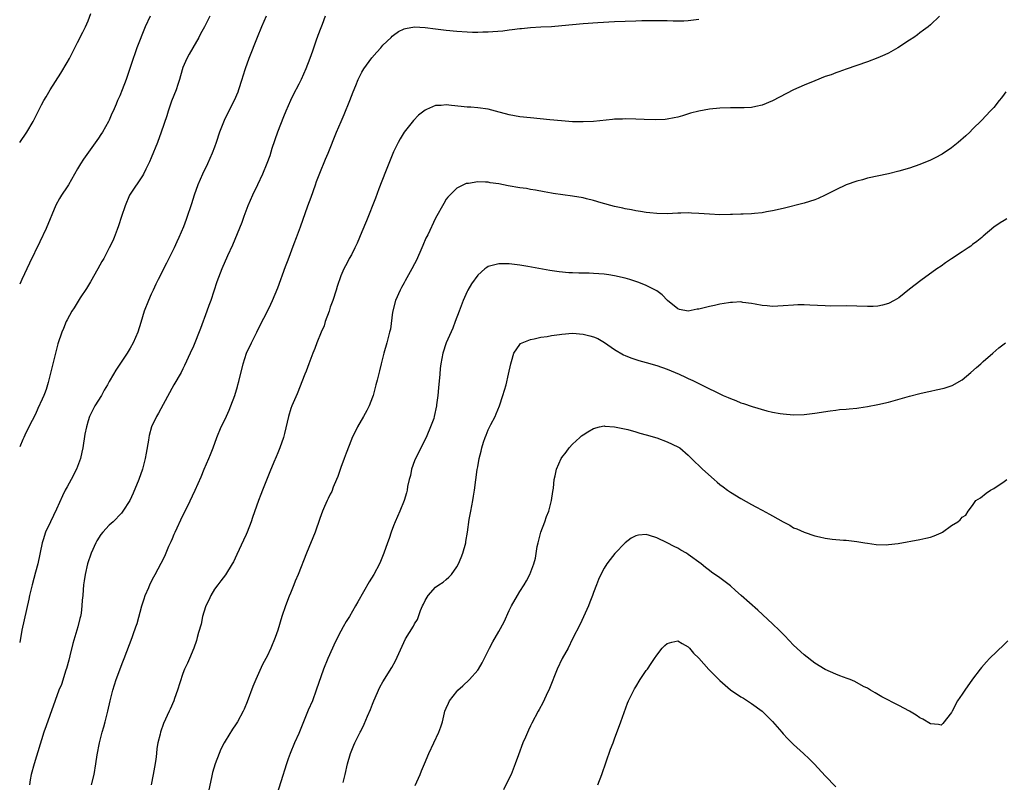
# Model space of a CAD drawing. Units: inches. Extents: x 2643000 to 2646000, y 1512000 to 1515000.
# Drawn here: x 2643000 to 2643187, y 1513235 to 1513380 of the extents above; entities that cross this region are included whole.
import ezdxf

# ---------------------------------------------------------------- set-up
doc = ezdxf.new("R2010")
doc.units = ezdxf.units.IN
doc.header["$MEASUREMENT"] = 0
doc.layers.add('LD26431512_10ft', color=102, linetype='Continuous')

msp = doc.modelspace()

# ---------------------------------------------------------------- linework, layer by layer
at = {"layer": 'LD26431512_10ft'}
for points, elevation in [([(2643000, 1513357.05), (2643001.33, 1513359), (2643002.53, 1513361), (2643004.17, 1513364.17), (2643004.61, 1513365), (2643005, 1513365.69), (2643005.78, 1513367), (2643007.8, 1513370.2), (2643009, 1513372.22), (2643009.43, 1513373), (2643011, 1513375.99), (2643012, 1513378), (2643012.48, 1513379), (2643013, 1513380.16), (2643013.54, 1513381.54)], 9490), ([(2643046.84, 1513381), (2643045.91, 1513379), (2643045.09, 1513377), (2643043.54, 1513373), (2643042.83, 1513371), (2643042.38, 1513369.62), (2643042.21, 1513369), (2643041.57, 1513367), (2643041.42, 1513366.58), (2643040.74, 1513365), (2643039.47, 1513362.53), (2643038.82, 1513361.18), (2643037.98, 1513359), (2643037.31, 1513357), (2643037, 1513356.13), (2643036.56, 1513355), (2643035.67, 1513353), (2643034.72, 1513351), (2643033.86, 1513349), (2643033.16, 1513347), (2643032.64, 1513345.36), (2643032.5, 1513345), (2643031.84, 1513343), (2643031.61, 1513342.39), (2643031.12, 1513341), (2643030.24, 1513339), (2643029.82, 1513338.18), (2643029.31, 1513337), (2643028.33, 1513335), (2643027.86, 1513334.13), (2643026.29, 1513331), (2643025.89, 1513330.11), (2643025.34, 1513329), (2643025, 1513328.23), (2643024.44, 1513327), (2643023.67, 1513325), (2643023, 1513322.82), (2643022.41, 1513321), (2643021.58, 1513319), (2643021, 1513317.97), (2643020.4, 1513317), (2643019, 1513314.9), (2643018.23, 1513313.77), (2643017.8, 1513313), (2643017, 1513311.63), (2643016.66, 1513311), (2643016.03, 1513309.97), (2643015.51, 1513309), (2643014.3, 1513307), (2643013.27, 1513305), (2643013, 1513304.16), (2643012.66, 1513303), (2643012.4, 1513301.6), (2643011.97, 1513299), (2643011.81, 1513298.19), (2643011.53, 1513297), (2643010.82, 1513295), (2643009.78, 1513293), (2643009, 1513291.64), (2643008.66, 1513291), (2643008.1, 1513289.9), (2643007, 1513287.4), (2643005.82, 1513285), (2643004.91, 1513283), (2643004.44, 1513281.56), (2643004.29, 1513281), (2643003.42, 1513277), (2643003, 1513275.4), (2643002.34, 1513273), (2643001.89, 1513271), (2643001.74, 1513270.26), (2643000.42, 1513264.42), (2643000, 1513262.07)], 9520), ([(2643036.13, 1513381), (2643035.09, 1513379), (2643034.35, 1513377.65), (2643034.03, 1513377), (2643032.86, 1513375), (2643032.22, 1513373.78), (2643031.72, 1513373), (2643031, 1513371.29), (2643030.85, 1513370.85), (2643030.37, 1513369), (2643030.02, 1513368.02), (2643029.71, 1513367), (2643028.85, 1513364.85), (2643028.2, 1513363), (2643027.92, 1513362.08), (2643026.89, 1513359), (2643026.15, 1513357), (2643025, 1513354.13), (2643024.66, 1513353.34), (2643023.96, 1513351.96), (2643023.5, 1513351), (2643023.32, 1513350.68), (2643021, 1513347.22), (2643020.88, 1513347), (2643020.03, 1513345), (2643019.35, 1513343), (2643018.78, 1513341.22), (2643018.5, 1513340.5), (2643017.95, 1513339), (2643017.67, 1513338.33), (2643017.02, 1513337), (2643015.95, 1513335), (2643015.58, 1513334.42), (2643014.86, 1513333), (2643013.46, 1513330.54), (2643012.69, 1513329.31), (2643011.51, 1513327.51), (2643010.35, 1513325.65), (2643009.92, 1513325), (2643009, 1513323.35), (2643008.83, 1513323), (2643008.3, 1513321.7), (2643007.98, 1513321), (2643007.24, 1513318.76), (2643006.74, 1513316.74), (2643006.01, 1513313.99), (2643005.41, 1513311.41), (2643005.3, 1513311), (2643005, 1513310.1), (2643004.7, 1513309.3), (2643004.6, 1513309), (2643004.29, 1513308.29), (2643003.47, 1513306.53), (2643003, 1513305.45), (2643001.74, 1513303), (2643001, 1513301.44), (2643000.77, 1513301), (2643000.61, 1513300.61), (2643000, 1513299.22)], 9510), ([(2643024.78, 1513381), (2643023.86, 1513379), (2643022.28, 1513375), (2643021.88, 1513373.88), (2643021.53, 1513373), (2643020.23, 1513369), (2643019.46, 1513367), (2643019, 1513365.88), (2643018.59, 1513365), (2643018.31, 1513364.31), (2643017.73, 1513363), (2643017.49, 1513362.51), (2643017, 1513361.29), (2643016.87, 1513361), (2643015.74, 1513359), (2643015.44, 1513358.56), (2643015, 1513357.82), (2643012.14, 1513353.86), (2643011.57, 1513353), (2643011, 1513352.05), (2643009.24, 1513349), (2643009, 1513348.62), (2643007.94, 1513347), (2643007.59, 1513346.41), (2643006.89, 1513345.11), (2643005, 1513340.72), (2643003.82, 1513338.18), (2643001.87, 1513334.13), (2643000.4, 1513331), (2643000, 1513330.11)], 9500), ([(2643058.04, 1513381), (2643057.44, 1513379.44), (2643057.18, 1513378.82), (2643056.63, 1513377.37), (2643056.27, 1513376.27), (2643055.6, 1513374.4), (2643055.12, 1513373), (2643054.33, 1513371), (2643053.44, 1513369), (2643053, 1513368.11), (2643051.94, 1513366.06), (2643051.42, 1513365), (2643050.53, 1513363), (2643050.08, 1513361.92), (2643048.98, 1513359), (2643047.91, 1513355.91), (2643047.48, 1513354.52), (2643046.95, 1513353.05), (2643046.13, 1513351), (2643045.19, 1513349), (2643044.21, 1513347), (2643043.32, 1513345), (2643042.57, 1513343), (2643042.18, 1513341.82), (2643040.45, 1513337.55), (2643039.48, 1513335.48), (2643038.38, 1513333), (2643037.46, 1513330.54), (2643036.29, 1513327), (2643035.93, 1513326.07), (2643035.57, 1513325), (2643034.33, 1513321.67), (2643033, 1513318.36), (2643032.41, 1513317), (2643031.33, 1513314.67), (2643031, 1513314.04), (2643030.64, 1513313.36), (2643029.3, 1513311), (2643027.23, 1513307.23), (2643026.38, 1513305.62), (2643025.98, 1513305), (2643025.05, 1513303), (2643024.61, 1513301.39), (2643024.53, 1513301), (2643024.46, 1513300.46), (2643024.01, 1513297.99), (2643023.85, 1513297), (2643023.47, 1513295.47), (2643023.33, 1513295), (2643022.62, 1513293), (2643021.56, 1513290.44), (2643020.91, 1513289), (2643019.62, 1513287), (2643019.35, 1513286.65), (2643017.75, 1513285), (2643017, 1513284.31), (2643015.8, 1513283), (2643015.44, 1513282.56), (2643014.64, 1513281.36), (2643014.45, 1513281), (2643013.58, 1513279), (2643012.9, 1513277), (2643012.42, 1513275), (2643012.26, 1513273.74), (2643012.12, 1513273), (2643012.03, 1513272.03), (2643011.97, 1513271), (2643011.89, 1513270.11), (2643011.83, 1513269), (2643011.65, 1513267.65), (2643011.53, 1513267), (2643011.41, 1513266.59), (2643011.03, 1513265), (2643010.12, 1513261.88), (2643009.51, 1513259.51), (2643009.32, 1513258.68), (2643008.9, 1513257.1), (2643008.77, 1513256.77), (2643007.91, 1513254.09), (2643007.46, 1513253), (2643005, 1513246.23), (2643004.6, 1513245), (2643002.72, 1513239), (2643002.18, 1513237), (2643002, 1513236), (2643001.84, 1513235)], 9530), ([(2643174.73, 1513381), (2643173, 1513379.4), (2643172.54, 1513379), (2643171.65, 1513378.35), (2643171, 1513377.83), (2643170.5, 1513377.5), (2643169.84, 1513377), (2643169, 1513376.44), (2643166.81, 1513375), (2643165, 1513374.02), (2643164.32, 1513373.68), (2643163, 1513373.09), (2643161, 1513372.32), (2643157, 1513370.94), (2643155.57, 1513370.43), (2643155, 1513370.25), (2643154.1, 1513369.9), (2643153, 1513369.54), (2643151, 1513368.74), (2643149, 1513367.89), (2643147, 1513367), (2643145.66, 1513366.34), (2643144.34, 1513365.66), (2643143, 1513364.91), (2643141, 1513364.09), (2643139.84, 1513363.84), (2643139, 1513363.68), (2643137.61, 1513363.61), (2643135.61, 1513363.61), (2643135, 1513363.62), (2643133, 1513363.54), (2643131, 1513363.34), (2643129, 1513362.99), (2643127.42, 1513362.58), (2643125.88, 1513362.12), (2643125, 1513361.84), (2643124.31, 1513361.69), (2643123, 1513361.43), (2643122.61, 1513361.39), (2643120.67, 1513361.33), (2643118.6, 1513361.39), (2643117, 1513361.46), (2643115, 1513361.51), (2643114.52, 1513361.48), (2643113, 1513361.43), (2643112.62, 1513361.38), (2643109, 1513361.04), (2643107, 1513360.95), (2643105, 1513360.98), (2643102.88, 1513361.12), (2643100.68, 1513361.32), (2643097, 1513361.68), (2643095, 1513361.91), (2643093, 1513362.27), (2643090.37, 1513363), (2643089, 1513363.36), (2643087, 1513363.63), (2643085.72, 1513363.72), (2643085, 1513363.75), (2643083.87, 1513363.87), (2643082.03, 1513364.03), (2643081, 1513364.16), (2643080.06, 1513364.06), (2643079, 1513364.04), (2643077.28, 1513363.28), (2643077, 1513363.18), (2643075.78, 1513362.22), (2643074.79, 1513361.21), (2643073.02, 1513358.98), (2643072.26, 1513357.74), (2643071.86, 1513357), (2643071, 1513355.25), (2643069.46, 1513351.46), (2643068.2, 1513348.2), (2643067.55, 1513346.45), (2643065.85, 1513342.15), (2643065, 1513340.05), (2643064.09, 1513337.91), (2643063.65, 1513337), (2643063, 1513335.72), (2643062.6, 1513335), (2643062.19, 1513334.19), (2643061.55, 1513333), (2643061, 1513331.69), (2643060.3, 1513329.7), (2643060.11, 1513329), (2643059.46, 1513327), (2643059, 1513325.73), (2643058.76, 1513325), (2643058.05, 1513323), (2643057.8, 1513322.21), (2643057.25, 1513321), (2643056.45, 1513319), (2643056.09, 1513317.91), (2643055.69, 1513317), (2643054.94, 1513315), (2643054.43, 1513313.57), (2643054.18, 1513313), (2643052.7, 1513309.3), (2643051.72, 1513307), (2643051.53, 1513306.47), (2643051.04, 1513305), (2643050.27, 1513301.73), (2643050.08, 1513301), (2643049.41, 1513299), (2643049, 1513298.07), (2643048.69, 1513297.31), (2643048.3, 1513296.3), (2643047.53, 1513294.47), (2643046.13, 1513291), (2643045.83, 1513290.17), (2643045.36, 1513289), (2643045, 1513287.92), (2643044.23, 1513285.77), (2643043.97, 1513285), (2643043.2, 1513283), (2643043, 1513282.54), (2643042.51, 1513281.49), (2643041.25, 1513278.75), (2643040.6, 1513277.4), (2643040.37, 1513277), (2643039.07, 1513274.93), (2643038.23, 1513273.77), (2643037.62, 1513273), (2643037, 1513272.16), (2643036.3, 1513271), (2643035.9, 1513270.1), (2643035.37, 1513269), (2643035, 1513267.83), (2643034.75, 1513267), (2643034.45, 1513265.55), (2643033.97, 1513263.97), (2643033.74, 1513263), (2643033.58, 1513262.42), (2643033.05, 1513261), (2643032.24, 1513259), (2643031.86, 1513258.14), (2643031.33, 1513257), (2643031, 1513256.18), (2643030.41, 1513254.41), (2643029.99, 1513253), (2643029.41, 1513251.41), (2643029.27, 1513251), (2643028.59, 1513249.41), (2643028.38, 1513249), (2643027.31, 1513246.69), (2643026.72, 1513245), (2643026.65, 1513244.65), (2643026.26, 1513243), (2643026.06, 1513241.94), (2643025.99, 1513241), (2643025.84, 1513239.84), (2643025.61, 1513238.39), (2643025.36, 1513237), (2643024.95, 1513235)], 9550), ([(2643013.62, 1513235), (2643014.12, 1513237), (2643014.48, 1513239), (2643014.72, 1513240.72), (2643015.15, 1513243), (2643015.68, 1513245), (2643015.97, 1513246.03), (2643016.23, 1513247), (2643016.73, 1513249), (2643017.19, 1513251), (2643017.69, 1513253), (2643017.98, 1513254.02), (2643018.32, 1513255), (2643019.6, 1513258.4), (2643019.86, 1513259), (2643021.39, 1513263), (2643021.57, 1513263.57), (2643022.08, 1513265), (2643022.31, 1513265.69), (2643023.19, 1513269), (2643023.63, 1513270.37), (2643023.85, 1513271), (2643024.52, 1513272.52), (2643024.8, 1513273.2), (2643025.48, 1513274.52), (2643025.76, 1513275), (2643026.88, 1513277.12), (2643027.56, 1513278.44), (2643028.34, 1513280.34), (2643028.77, 1513281.23), (2643029, 1513281.82), (2643029.36, 1513282.64), (2643029.5, 1513283), (2643031, 1513286.17), (2643031.87, 1513287.87), (2643033.36, 1513291), (2643034.45, 1513293.55), (2643035.02, 1513295), (2643035.91, 1513297), (2643036.26, 1513297.74), (2643036.77, 1513299), (2643037.47, 1513301), (2643038.27, 1513303), (2643039, 1513304.45), (2643039.81, 1513306.19), (2643040.13, 1513307), (2643040.85, 1513309), (2643041.34, 1513310.66), (2643041.45, 1513311), (2643041.63, 1513311.63), (2643042.47, 1513315), (2643043.11, 1513317), (2643044.02, 1513319), (2643045.06, 1513321), (2643045.7, 1513322.3), (2643047.08, 1513325), (2643047.71, 1513326.29), (2643048.03, 1513327), (2643049, 1513329.41), (2643050.51, 1513333.49), (2643051, 1513334.75), (2643052.14, 1513337.86), (2643052.59, 1513339), (2643053.32, 1513341), (2643054.73, 1513345), (2643055.35, 1513346.65), (2643056.2, 1513349), (2643056.4, 1513349.6), (2643057, 1513351.22), (2643058.11, 1513353.89), (2643058.6, 1513355), (2643060.18, 1513359), (2643061.03, 1513361), (2643061.64, 1513362.36), (2643062.71, 1513365), (2643063.35, 1513366.65), (2643063.87, 1513367.87), (2643064.32, 1513369), (2643064.53, 1513369.47), (2643065, 1513370.38), (2643065.37, 1513371), (2643066.9, 1513373.1), (2643067.82, 1513374.18), (2643068.57, 1513375), (2643069, 1513375.49), (2643070.54, 1513377), (2643070.76, 1513377.24), (2643071, 1513377.44), (2643071.92, 1513378.08), (2643073, 1513378.6), (2643073.31, 1513378.69), (2643075, 1513378.97), (2643077, 1513378.87), (2643079, 1513378.61), (2643081, 1513378.38), (2643083, 1513378.19), (2643085, 1513378.03), (2643085.99, 1513378.01), (2643087, 1513377.97), (2643087.98, 1513378.02), (2643089, 1513378.04), (2643089.89, 1513378.11), (2643091.74, 1513378.26), (2643093, 1513378.43), (2643093.54, 1513378.46), (2643095, 1513378.66), (2643095.33, 1513378.67), (2643097, 1513378.86), (2643099, 1513379), (2643101, 1513379.09), (2643103, 1513379.24), (2643107, 1513379.63), (2643109.83, 1513379.83), (2643113, 1513379.99), (2643117, 1513380.16), (2643118.2, 1513380.2), (2643120.21, 1513380.21), (2643122.17, 1513380.17), (2643123, 1513380.18), (2643124.13, 1513380.13), (2643125, 1513380.16), (2643126.15, 1513380.15), (2643127, 1513380.2), (2643129, 1513380.44)], 9540), ([(2643187.32, 1513366.68), (2643187, 1513366.2), (2643186.49, 1513365.51), (2643186.06, 1513365), (2643185, 1513363.67), (2643184.36, 1513363), (2643182.75, 1513361.25), (2643181, 1513359.55), (2643180.47, 1513359), (2643179.69, 1513358.31), (2643178.28, 1513357), (2643177, 1513356.01), (2643175.19, 1513354.81), (2643173.89, 1513354.11), (2643173, 1513353.67), (2643171, 1513352.86), (2643169, 1513352.17), (2643167, 1513351.58), (2643165, 1513351.09), (2643161, 1513350.22), (2643160.06, 1513349.94), (2643159, 1513349.67), (2643157, 1513348.96), (2643155, 1513348.03), (2643153, 1513347.02), (2643151.63, 1513346.37), (2643151, 1513346.14), (2643149, 1513345.5), (2643145, 1513344.49), (2643143, 1513344.03), (2643141.84, 1513343.84), (2643141, 1513343.69), (2643139.56, 1513343.56), (2643139, 1513343.49), (2643137.44, 1513343.44), (2643137, 1513343.4), (2643135.36, 1513343.36), (2643135, 1513343.34), (2643133, 1513343.3), (2643131, 1513343.39), (2643129, 1513343.56), (2643127.61, 1513343.61), (2643127, 1513343.64), (2643125.59, 1513343.59), (2643125, 1513343.59), (2643123, 1513343.5), (2643121, 1513343.52), (2643119.67, 1513343.67), (2643119, 1513343.71), (2643117.92, 1513343.92), (2643117, 1513344.04), (2643116.23, 1513344.23), (2643115, 1513344.44), (2643114.56, 1513344.56), (2643113, 1513344.87), (2643110.45, 1513345.55), (2643109, 1513346), (2643107.68, 1513346.32), (2643107, 1513346.5), (2643105, 1513346.85), (2643101.33, 1513347.33), (2643101, 1513347.41), (2643099.64, 1513347.64), (2643097.97, 1513347.97), (2643097, 1513348.11), (2643096.26, 1513348.26), (2643095, 1513348.44), (2643092.81, 1513348.81), (2643091, 1513349.16), (2643089.38, 1513349.38), (2643089, 1513349.46), (2643088.48, 1513349.52), (2643087, 1513349.53), (2643085.26, 1513349.26), (2643085, 1513349.26), (2643084.79, 1513349.21), (2643083, 1513348.38), (2643081.33, 1513346.67), (2643081, 1513346.25), (2643080.54, 1513345.46), (2643079, 1513342.63), (2643077.51, 1513339.51), (2643077.17, 1513338.83), (2643076.57, 1513337.43), (2643076.4, 1513337), (2643075.35, 1513334.65), (2643075, 1513334), (2643074.51, 1513333), (2643073.24, 1513330.76), (2643073, 1513330.4), (2643072.5, 1513329.5), (2643072.25, 1513329), (2643071.39, 1513327), (2643070.83, 1513324.83), (2643070.4, 1513321.6), (2643070.25, 1513321), (2643069.97, 1513319.97), (2643069.73, 1513319), (2643069.14, 1513317), (2643068.63, 1513315), (2643068.33, 1513313.67), (2643067.87, 1513311.87), (2643067.67, 1513311), (2643067.12, 1513309), (2643067, 1513308.63), (2643066.35, 1513307), (2643065.91, 1513306.09), (2643065.33, 1513305), (2643064.19, 1513303), (2643063.78, 1513302.22), (2643063.18, 1513301), (2643063, 1513300.6), (2643062.01, 1513297.99), (2643061.66, 1513297), (2643061, 1513295.28), (2643060.41, 1513293.59), (2643060.18, 1513293), (2643059.57, 1513291.57), (2643059.26, 1513290.74), (2643059, 1513290.23), (2643058.62, 1513289.38), (2643058.4, 1513289), (2643057.88, 1513287.88), (2643057.5, 1513287), (2643057, 1513285.63), (2643056.1, 1513283), (2643054.45, 1513279), (2643052.87, 1513275), (2643052.3, 1513273.7), (2643052.05, 1513273), (2643051.43, 1513271.43), (2643051.17, 1513270.83), (2643050.49, 1513269), (2643049.82, 1513267), (2643049, 1513264.41), (2643048.5, 1513263), (2643047.7, 1513261), (2643047, 1513259.48), (2643046.76, 1513259), (2643046.14, 1513257.86), (2643044.83, 1513255), (2643044.31, 1513253.69), (2643043.23, 1513250.77), (2643042.63, 1513249.37), (2643042.45, 1513249), (2643041.36, 1513247), (2643041, 1513246.43), (2643040.42, 1513245.58), (2643039, 1513243.3), (2643038.83, 1513243), (2643038.22, 1513241.78), (2643037.86, 1513241), (2643037.1, 1513239), (2643036.63, 1513237.37), (2643036.44, 1513236.44), (2643035.9, 1513234.1)], 9560), ([(2643187.49, 1513342.51), (2643187, 1513342.18), (2643186.25, 1513341.75), (2643185, 1513340.92), (2643183, 1513339.26), (2643182.72, 1513339), (2643181.79, 1513338.21), (2643181, 1513337.62), (2643180.66, 1513337.34), (2643180.17, 1513337), (2643179, 1513336.23), (2643177, 1513334.91), (2643175.83, 1513334.17), (2643175, 1513333.56), (2643174.17, 1513333), (2643171.17, 1513330.83), (2643169, 1513329.15), (2643167, 1513327.55), (2643166.12, 1513327), (2643165, 1513326.43), (2643163.88, 1513326.12), (2643163, 1513325.95), (2643162.11, 1513325.89), (2643161, 1513325.86), (2643157, 1513325.97), (2643154.04, 1513325.96), (2643153, 1513325.97), (2643150.1, 1513326.1), (2643149, 1513326.17), (2643147.83, 1513326.17), (2643147, 1513326.14), (2643145, 1513325.98), (2643143, 1513325.9), (2643142, 1513326), (2643141, 1513326.07), (2643139.69, 1513326.31), (2643139, 1513326.47), (2643137.34, 1513326.66), (2643137, 1513326.74), (2643135.37, 1513326.63), (2643135, 1513326.65), (2643134.6, 1513326.6), (2643133, 1513326.31), (2643131.94, 1513326.06), (2643131, 1513325.87), (2643130.29, 1513325.71), (2643129, 1513325.38), (2643128.65, 1513325.35), (2643127, 1513325), (2643125.3, 1513325.3), (2643125, 1513325.42), (2643123.05, 1513327), (2643122.06, 1513328.06), (2643121, 1513328.86), (2643120.76, 1513329), (2643119, 1513329.89), (2643117.58, 1513330.42), (2643117, 1513330.65), (2643115.86, 1513331), (2643115, 1513331.24), (2643113, 1513331.69), (2643111.88, 1513331.88), (2643111, 1513332), (2643109, 1513332.16), (2643108.18, 1513332.18), (2643107, 1513332.23), (2643106.22, 1513332.22), (2643105, 1513332.29), (2643104.3, 1513332.3), (2643102.47, 1513332.47), (2643100.71, 1513332.71), (2643096.51, 1513333.49), (2643095, 1513333.74), (2643093, 1513333.99), (2643091, 1513333.99), (2643089, 1513333.45), (2643088.73, 1513333.27), (2643088.37, 1513333), (2643087, 1513331.83), (2643085.84, 1513330.16), (2643085.15, 1513329), (2643085, 1513328.71), (2643084.22, 1513327), (2643083.46, 1513325), (2643082.74, 1513323), (2643082.24, 1513321.75), (2643081, 1513318.97), (2643080.37, 1513317), (2643079.98, 1513315), (2643079.88, 1513314.12), (2643079.77, 1513313), (2643079.56, 1513310.44), (2643079.42, 1513309), (2643079.19, 1513307.19), (2643079.17, 1513307), (2643078.74, 1513305), (2643078.63, 1513304.63), (2643078.04, 1513303), (2643077.32, 1513301.32), (2643075.79, 1513298.21), (2643075.16, 1513297), (2643075, 1513296.59), (2643074.43, 1513295), (2643074.21, 1513293.79), (2643073.98, 1513293), (2643073.68, 1513291.68), (2643073.59, 1513291), (2643073.49, 1513290.51), (2643073.03, 1513289), (2643072.19, 1513287), (2643071.31, 1513285), (2643071, 1513284.23), (2643070.53, 1513283), (2643070.17, 1513281.83), (2643069.85, 1513281), (2643069.17, 1513279), (2643068.55, 1513277.45), (2643068.34, 1513277), (2643067.26, 1513275), (2643066.4, 1513273.6), (2643064.2, 1513269.8), (2643063.8, 1513269), (2643062.66, 1513267), (2643061.98, 1513266.02), (2643061.46, 1513265), (2643061, 1513264.2), (2643059.9, 1513262.1), (2643059.43, 1513261), (2643058.54, 1513259), (2643057.72, 1513257), (2643056.34, 1513253), (2643055.59, 1513251), (2643054.81, 1513249.19), (2643054.57, 1513248.57), (2643053.9, 1513247), (2643053, 1513244.79), (2643052.19, 1513243), (2643051.35, 1513241), (2643051, 1513239.95), (2643050.66, 1513239), (2643049.62, 1513235.62), (2643048.81, 1513233.19)], 9570), ([(2643061.47, 1513235.47), (2643061.79, 1513237), (2643062.24, 1513239), (2643062.83, 1513241), (2643063.46, 1513242.54), (2643063.67, 1513243), (2643064.7, 1513245), (2643064.81, 1513245.19), (2643065.46, 1513246.54), (2643066.08, 1513248.08), (2643066.64, 1513249.36), (2643067, 1513250.34), (2643067.26, 1513251), (2643068.43, 1513253.57), (2643069, 1513254.57), (2643070.67, 1513257.33), (2643071.4, 1513258.6), (2643072.62, 1513261.38), (2643073.28, 1513262.72), (2643074.82, 1513265.18), (2643075, 1513265.57), (2643075.55, 1513266.45), (2643076.13, 1513268.13), (2643076.52, 1513269), (2643076.69, 1513269.31), (2643077, 1513270.05), (2643077.57, 1513271), (2643079, 1513272.55), (2643079.6, 1513273), (2643080.46, 1513273.54), (2643081, 1513274.03), (2643081.54, 1513274.46), (2643082.01, 1513275), (2643083, 1513276.44), (2643083.32, 1513277), (2643083.83, 1513278.17), (2643084.14, 1513279), (2643084.72, 1513281), (2643084.77, 1513281.23), (2643085.07, 1513283), (2643085.4, 1513285.4), (2643085.68, 1513287), (2643086.06, 1513289), (2643086.17, 1513289.82), (2643086.38, 1513291), (2643086.91, 1513294.91), (2643087, 1513295.44), (2643087.27, 1513297), (2643087.63, 1513298.37), (2643087.75, 1513299), (2643088.08, 1513300.08), (2643088.39, 1513301), (2643088.58, 1513301.42), (2643089, 1513302.47), (2643089.49, 1513303.49), (2643090.28, 1513305), (2643090.51, 1513305.49), (2643091.12, 1513307), (2643091.79, 1513309), (2643092.37, 1513311), (2643092.85, 1513313), (2643093.26, 1513315), (2643093.41, 1513315.41), (2643093.87, 1513317), (2643095, 1513318.68), (2643095.15, 1513318.85), (2643095.44, 1513319), (2643097, 1513319.62), (2643097.72, 1513319.72), (2643099, 1513320.02), (2643100.18, 1513320.18), (2643101, 1513320.34), (2643102.55, 1513320.55), (2643103, 1513320.64), (2643105, 1513320.79), (2643107, 1513320.65), (2643108.32, 1513320.32), (2643109, 1513320.1), (2643109.78, 1513319.78), (2643111.05, 1513319.05), (2643113, 1513317.68), (2643114.7, 1513316.7), (2643115, 1513316.55), (2643116.11, 1513316.11), (2643117, 1513315.79), (2643117.6, 1513315.6), (2643119, 1513315.21), (2643121, 1513314.64), (2643123, 1513313.95), (2643125.29, 1513313), (2643126.46, 1513312.46), (2643127, 1513312.19), (2643127.83, 1513311.83), (2643130.51, 1513310.51), (2643132.48, 1513309.52), (2643133.61, 1513309), (2643134.59, 1513308.59), (2643135, 1513308.37), (2643136.02, 1513308.02), (2643137, 1513307.57), (2643137.45, 1513307.45), (2643139.15, 1513306.85), (2643141.93, 1513306.07), (2643143, 1513305.83), (2643144.45, 1513305.55), (2643145, 1513305.46), (2643147, 1513305.32), (2643149, 1513305.37), (2643151, 1513305.59), (2643153.93, 1513306.07), (2643155, 1513306.19), (2643155.71, 1513306.29), (2643157, 1513306.36), (2643157.56, 1513306.44), (2643159, 1513306.55), (2643159.38, 1513306.62), (2643161, 1513306.87), (2643163, 1513307.26), (2643165, 1513307.72), (2643169, 1513308.83), (2643171, 1513309.34), (2643172.36, 1513309.64), (2643173, 1513309.82), (2643174.07, 1513310.07), (2643175.61, 1513310.39), (2643177.11, 1513310.89), (2643179, 1513311.95), (2643180.66, 1513313.34), (2643181.72, 1513314.28), (2643182.54, 1513315), (2643183, 1513315.43), (2643184.85, 1513317), (2643186, 1513318), (2643187.22, 1513319)], 9580), ([(2643075.09, 1513234.91), (2643076.06, 1513237), (2643076.35, 1513237.65), (2643076.89, 1513239), (2643077.74, 1513241), (2643078.69, 1513243), (2643079.62, 1513245), (2643079.99, 1513246.01), (2643080.29, 1513247), (2643080.68, 1513248.68), (2643080.77, 1513249), (2643081, 1513249.59), (2643081.45, 1513250.55), (2643081.63, 1513251), (2643083, 1513252.75), (2643083.24, 1513253), (2643084.19, 1513253.81), (2643085.43, 1513255), (2643087, 1513256.82), (2643087.12, 1513257), (2643087.82, 1513258.18), (2643089.23, 1513261), (2643089.85, 1513262.15), (2643091, 1513264.16), (2643092, 1513266), (2643093, 1513268.14), (2643093.44, 1513269), (2643094.55, 1513271), (2643095, 1513271.76), (2643095.8, 1513273), (2643096.24, 1513273.76), (2643096.91, 1513275), (2643097.65, 1513277), (2643097.95, 1513278.05), (2643098.3, 1513280.3), (2643098.47, 1513281), (2643098.99, 1513283), (2643099.73, 1513285), (2643100.04, 1513285.96), (2643100.48, 1513287), (2643101.03, 1513289), (2643101.25, 1513290.75), (2643101.38, 1513291.38), (2643101.5, 1513293), (2643101.69, 1513293.69), (2643101.95, 1513295), (2643102.87, 1513297), (2643103, 1513297.19), (2643103.79, 1513298.21), (2643104.36, 1513299), (2643105, 1513299.71), (2643106.37, 1513301), (2643106.71, 1513301.29), (2643107, 1513301.52), (2643107.9, 1513302.1), (2643109, 1513302.71), (2643110.15, 1513303), (2643111, 1513303.19), (2643111.16, 1513303.16), (2643113, 1513303.05), (2643115.49, 1513302.51), (2643117, 1513302.08), (2643117.81, 1513301.81), (2643119, 1513301.49), (2643121, 1513300.9), (2643123, 1513300.17), (2643125, 1513299.23), (2643125.37, 1513299), (2643127, 1513297.62), (2643128.32, 1513296.32), (2643129, 1513295.7), (2643129.69, 1513295), (2643131.89, 1513293), (2643132.5, 1513292.5), (2643133, 1513292.05), (2643133.62, 1513291.62), (2643134.47, 1513291), (2643135, 1513290.64), (2643137, 1513289.4), (2643139, 1513288.26), (2643139.84, 1513287.84), (2643141, 1513287.19), (2643142.44, 1513286.44), (2643143, 1513286.09), (2643145, 1513284.99), (2643146.31, 1513284.31), (2643147, 1513283.85), (2643147.63, 1513283.63), (2643149, 1513283.01), (2643151, 1513282.33), (2643151.89, 1513282.11), (2643153, 1513281.87), (2643154.3, 1513281.7), (2643156.49, 1513281.51), (2643157, 1513281.49), (2643159, 1513281.25), (2643160.53, 1513281), (2643161, 1513280.91), (2643162.66, 1513280.66), (2643164.61, 1513280.61), (2643165, 1513280.64), (2643166.87, 1513280.87), (2643171, 1513281.62), (2643172.14, 1513281.86), (2643173, 1513282.09), (2643173.69, 1513282.31), (2643175, 1513282.86), (2643175.27, 1513283), (2643177, 1513284.25), (2643178.18, 1513285), (2643178.63, 1513285.37), (2643179, 1513285.89), (2643179.73, 1513286.27), (2643180.16, 1513287), (2643181, 1513288.06), (2643181.62, 1513289), (2643182.47, 1513289.53), (2643183.59, 1513290.41), (2643184.41, 1513291), (2643185, 1513291.31), (2643187, 1513292.61), (2643187.49, 1513293)], 9590), ([(2643187.66, 1513262.34), (2643187, 1513261.69), (2643184.23, 1513259), (2643183.63, 1513258.37), (2643182.68, 1513257.32), (2643182.45, 1513257), (2643181, 1513255.1), (2643179.49, 1513253), (2643179, 1513252.22), (2643178.12, 1513251), (2643177.09, 1513249), (2643177, 1513248.79), (2643175.35, 1513246.65), (2643175, 1513246.37), (2643174.49, 1513246.49), (2643173, 1513246.58), (2643171.52, 1513247.52), (2643171, 1513247.75), (2643170.26, 1513248.26), (2643169.01, 1513249.01), (2643167, 1513250.09), (2643163.76, 1513251.76), (2643162.48, 1513252.48), (2643161.62, 1513253), (2643161, 1513253.35), (2643160.28, 1513253.72), (2643158.62, 1513254.62), (2643157.72, 1513255), (2643157.2, 1513255.2), (2643155.75, 1513255.75), (2643155, 1513256.02), (2643153, 1513256.9), (2643151, 1513258.12), (2643149, 1513259.69), (2643147, 1513261.57), (2643145.32, 1513263.32), (2643144.32, 1513264.32), (2643143, 1513265.59), (2643140.2, 1513268.2), (2643137.05, 1513271), (2643135.94, 1513271.94), (2643135, 1513272.8), (2643133, 1513274.35), (2643131.42, 1513275.42), (2643131, 1513275.75), (2643130.27, 1513276.27), (2643129.41, 1513277), (2643127, 1513278.76), (2643126.64, 1513279), (2643125.59, 1513279.59), (2643125, 1513279.95), (2643124.3, 1513280.3), (2643123, 1513281), (2643121, 1513281.94), (2643119.61, 1513282.39), (2643119, 1513282.54), (2643117.54, 1513282.46), (2643117, 1513282.34), (2643116.14, 1513281.86), (2643115, 1513281), (2643113.04, 1513278.97), (2643112.15, 1513277.85), (2643111.54, 1513277), (2643111, 1513276.16), (2643110.41, 1513275), (2643109.96, 1513274.04), (2643109.57, 1513273), (2643109, 1513271.56), (2643108.81, 1513271), (2643108.31, 1513269.69), (2643108.04, 1513269), (2643107.08, 1513266.92), (2643106.44, 1513265.56), (2643105, 1513262.73), (2643104.15, 1513261), (2643103.05, 1513259), (2643102.07, 1513257), (2643100.66, 1513253.34), (2643100.01, 1513252.01), (2643099.38, 1513250.62), (2643098.68, 1513249.33), (2643098.48, 1513249), (2643097.27, 1513246.73), (2643097, 1513246.2), (2643096.62, 1513245.38), (2643096.06, 1513244.06), (2643095.59, 1513243), (2643094.72, 1513240.72), (2643094.12, 1513239), (2643093.52, 1513237.52), (2643093.33, 1513237), (2643093, 1513236.28), (2643091.91, 1513234.09)], 9600), ([(2643109.79, 1513235), (2643110.56, 1513237), (2643112.23, 1513241.77), (2643112.7, 1513243), (2643113, 1513243.75), (2643114.16, 1513247), (2643115.45, 1513250.55), (2643115.66, 1513251), (2643116.35, 1513252.35), (2643116.76, 1513253.24), (2643117, 1513253.65), (2643117.87, 1513255), (2643119, 1513256.71), (2643119.22, 1513257), (2643119.95, 1513258.05), (2643120.55, 1513259), (2643121, 1513259.65), (2643122.03, 1513261), (2643122.51, 1513261.49), (2643123, 1513261.86), (2643123.87, 1513262.13), (2643125, 1513262.35), (2643125.84, 1513261.84), (2643127, 1513261.26), (2643127.25, 1513261), (2643128, 1513260), (2643129, 1513259.07), (2643130.92, 1513256.92), (2643131.9, 1513255.9), (2643133, 1513254.81), (2643135, 1513253.07), (2643137, 1513251.72), (2643137.45, 1513251.45), (2643139, 1513250.46), (2643141.02, 1513249), (2643143, 1513247.02), (2643144.73, 1513245), (2643145, 1513244.72), (2643145.81, 1513243.81), (2643147, 1513242.68), (2643148.85, 1513241), (2643149.96, 1513239.96), (2643150.96, 1513238.96), (2643153, 1513236.73), (2643155, 1513234.63)], 9610)]:
    msp.add_lwpolyline(points, dxfattribs=dict(at, elevation=elevation))

doc.saveas('drawing.dxf')
